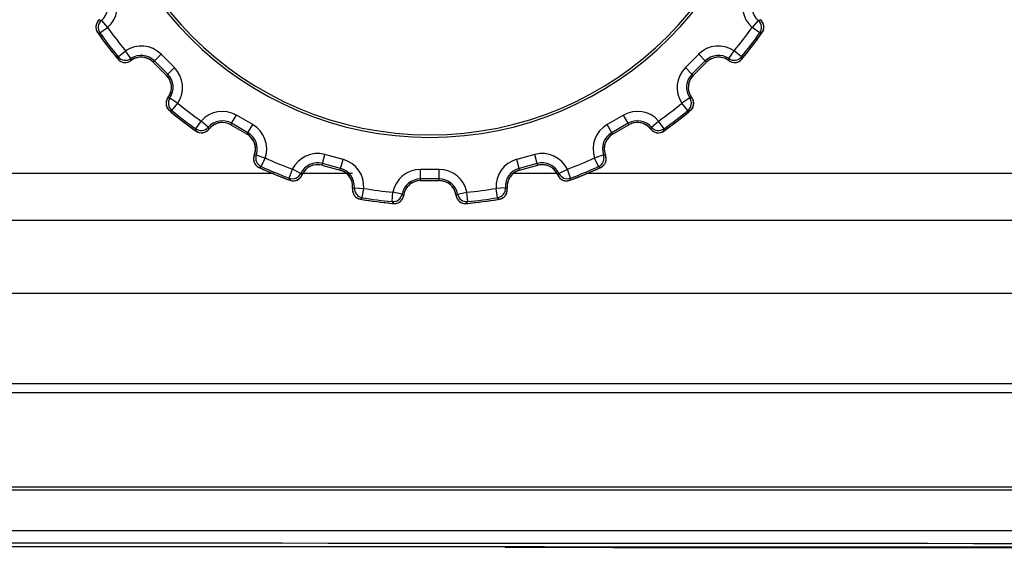
# Model space of a CAD drawing. Units: millimetres. Extents: x 0 to 1581, y 0 to 1117.
# Drawn here: x 445 to 465, y 161 to 172 of the extents above; entities that cross this region are included whole.
import ezdxf

# ---------------------------------------------------------------- set-up
doc = ezdxf.new("R2010")
doc.units = ezdxf.units.MM
doc.header["$LTSCALE"] = 20
doc.header["$MEASUREMENT"] = 0

msp = doc.modelspace()

# ---------------------------------------------------------------- linework, layer by layer
at = {"linetype": 'Continuous'}
for p, q in [((446.26, 172.428), (446.26, 172.428)), ((446.3, 172.414), (446.431, 172.263)), ((460.268, 172.414), (460.137, 172.263)), ((446.218, 172.155), (446.218, 172.155)), ((446.268, 172.147), (446.431, 172.263)), ((460.3, 172.147), (460.137, 172.263)), ((460.35, 172.155), (460.35, 172.155)), ((446.658, 171.639), (446.812, 171.766)), ((446.924, 171.6), (446.812, 171.766)), ((447.427, 171.552), (447.568, 171.694)), ((447.851, 171.411), (447.568, 171.694)), ((459, 171.694), (458.717, 171.411)), ((459.141, 171.552), (459, 171.694)), ((459.644, 171.6), (459.756, 171.766)), ((459.91, 171.639), (459.756, 171.766)), ((446.653, 171.588), (446.653, 171.588)), ((446.928, 171.558), (446.928, 171.558)), ((447.401, 171.526), (447.427, 171.552)), ((447.401, 171.526), (447.684, 171.243)), ((447.401, 171.526), (447.684, 171.243)), ((447.401, 171.526), (447.401, 171.526)), ((447.71, 171.269), (447.427, 171.552)), ((459.141, 171.552), (458.858, 171.269)), ((458.884, 171.243), (459.167, 171.526)), ((458.884, 171.243), (459.167, 171.526)), ((459.167, 171.526), (459.141, 171.552)), ((459.167, 171.526), (459.167, 171.526)), ((459.641, 171.558), (459.641, 171.558)), ((459.916, 171.588), (459.916, 171.588)), ((447.684, 171.243), (447.71, 171.269)), ((447.71, 171.269), (447.851, 171.411)), ((458.858, 171.269), (458.717, 171.411)), ((458.884, 171.243), (458.858, 171.269)), ((447.684, 171.243), (447.684, 171.243)), ((458.884, 171.243), (458.884, 171.243)), ((447.715, 170.77), (447.715, 170.77)), ((447.758, 170.767), (447.923, 170.655)), ((447.796, 170.501), (447.923, 170.655)), ((458.81, 170.767), (458.645, 170.655)), ((458.772, 170.501), (458.645, 170.655)), ((458.853, 170.77), (458.853, 170.77)), ((447.746, 170.495), (447.746, 170.495)), ((458.822, 170.495), (458.823, 170.495)), ((448.305, 170.111), (448.42, 170.274)), ((448.571, 170.143), (448.42, 170.274)), ((449.051, 170.194), (449.069, 170.226)), ((449.069, 170.226), (449.169, 170.399)), ((449.416, 170.026), (449.069, 170.226)), ((449.516, 170.199), (449.169, 170.399)), ((457.399, 170.399), (457.053, 170.199)), ((457.499, 170.226), (457.153, 170.026)), ((457.499, 170.226), (457.399, 170.399)), ((457.517, 170.194), (457.499, 170.226)), ((457.997, 170.143), (458.148, 170.274)), ((458.264, 170.111), (458.148, 170.274)), ((448.312, 170.061), (448.312, 170.06)), ((448.586, 170.102), (448.586, 170.102)), ((449.051, 170.194), (449.397, 169.994)), ((449.051, 170.194), (449.397, 169.994)), ((449.051, 170.194), (449.051, 170.194)), ((449.397, 169.994), (449.416, 170.026)), ((449.416, 170.026), (449.516, 170.199)), ((457.153, 170.026), (457.053, 170.199)), ((457.171, 169.994), (457.153, 170.026)), ((457.171, 169.994), (457.517, 170.194)), ((457.171, 169.994), (457.517, 170.194)), ((457.517, 170.194), (457.517, 170.194)), ((457.983, 170.102), (457.983, 170.102)), ((458.256, 170.061), (458.256, 170.061)), ((449.397, 169.994), (449.397, 169.994)), ((457.171, 169.994), (457.171, 169.994)), ((449.55, 169.545), (449.55, 169.545)), ((449.592, 169.553), (449.781, 169.488)), ((449.698, 169.306), (449.781, 169.488)), ((450.999, 169.37), (451.05, 169.564)), ((451.437, 169.46), (451.05, 169.564)), ((451.385, 169.267), (451.437, 169.46)), ((455.518, 169.564), (455.131, 169.46)), ((455.183, 169.267), (455.131, 169.46)), ((455.569, 169.37), (455.518, 169.564)), ((456.976, 169.553), (456.787, 169.488)), ((456.87, 169.306), (456.787, 169.488)), ((457.018, 169.545), (457.018, 169.545)), ((449.651, 169.288), (449.651, 169.288)), ((450.29, 169.061), (450.36, 169.248)), ((450.539, 169.161), (450.36, 169.248)), ((450.989, 169.335), (450.999, 169.37)), ((450.989, 169.335), (451.376, 169.231)), ((450.989, 169.335), (451.376, 169.231)), ((450.989, 169.335), (450.989, 169.335)), ((451.385, 169.267), (450.999, 169.37)), ((451.376, 169.231), (451.385, 169.267)), ((451.376, 169.231), (451.376, 169.231)), ((453.484, 169.243), (453.084, 169.243)), ((453.084, 169.043), (453.084, 169.243)), ((453.484, 169.043), (453.484, 169.243)), ((455.569, 169.37), (455.183, 169.267)), ((455.192, 169.231), (455.183, 169.267)), ((455.192, 169.231), (455.579, 169.335)), ((455.192, 169.231), (455.192, 169.231)), ((455.192, 169.231), (455.579, 169.335)), ((455.579, 169.335), (455.569, 169.37)), ((455.579, 169.335), (455.579, 169.335)), ((456.029, 169.161), (456.208, 169.248)), ((456.278, 169.061), (456.208, 169.248)), ((456.917, 169.288), (456.917, 169.288)), ((449.968, 169.156), (449.651, 169.156)), ((450.31, 169.014), (450.31, 169.014)), ((450.989, 169.156), (450.564, 169.156)), ((450.564, 169.125), (450.564, 169.125)), ((451.376, 169.156), (450.989, 169.156)), ((451.512, 169.156), (451.376, 169.156)), ((451.639, 169.156), (451.512, 169.156)), ((453.484, 169.043), (453.084, 169.043)), ((453.084, 169.007), (453.084, 169.043)), ((453.084, 169.007), (453.484, 169.007)), ((453.084, 169.007), (453.484, 169.007)), ((453.084, 169.007), (453.084, 169.007)), ((453.484, 169.007), (453.484, 169.043)), ((453.484, 169.007), (453.484, 169.007)), ((455.192, 169.157), (455.056, 169.157)), ((455.579, 169.157), (455.192, 169.157)), ((456.005, 169.157), (455.579, 169.157)), ((456.004, 169.125), (456.004, 169.125)), ((456.258, 169.014), (456.258, 169.014)), ((456.917, 169.157), (456.601, 169.157)), ((451.639, 168.837), (451.639, 168.837)), ((451.678, 168.856), (451.877, 168.842)), ((451.844, 168.645), (451.877, 168.842)), ((452.48, 168.561), (452.498, 168.76)), ((452.695, 168.722), (452.498, 168.76)), ((453.873, 168.722), (454.07, 168.76)), ((454.088, 168.561), (454.07, 168.76)), ((454.89, 168.856), (454.691, 168.842)), ((454.724, 168.645), (454.691, 168.842)), ((454.929, 168.837), (454.929, 168.837)), ((451.803, 168.614), (451.803, 168.614)), ((452.727, 168.694), (452.727, 168.694)), ((453.841, 168.694), (453.841, 168.694)), ((454.765, 168.614), (454.765, 168.614)), ((452.511, 168.521), (452.511, 168.521)), ((454.057, 168.521), (454.057, 168.521)), ((439.534, 166.613), (668.305, 166.606)), ((439.534, 164.696), (668.305, 164.7)), ((435.933, 164.507), (668.498, 164.507)), ((721.446, 162.492), (435.622, 162.492)), ((439.534, 162.436), (717.534, 162.436)), ((439.534, 162.436), (717.534, 162.436)), ((606.634, 161.531), (439.372, 161.568)), ((454.874, 161.231), (454.889, 161.207))]:
    msp.add_line(p, q, dxfattribs=at)
for centre, radius, start, end in [((453.284, 177.127), 7.2, 180, 0), ((453.284, 177.127), 7.146, 180, 0), ((446.04, 172.713), 0.597, 310.9533, 30), ((460.528, 172.713), 0.597, 150, 229.0467), ((446.04, 172.713), 0.397, 310.9533, 30), ((460.528, 172.713), 0.397, 150, 229.0467), ((446.381, 172.27), 0.2, 127.7072, 214.9913), ((446.383, 172.269), 0.201, 150.933, 170.3608), ((446.382, 172.27), 0.2, 148.6196, 150.8651), ((446.431, 172.263), 0.2, 130.9721, 215.3459), ((446.567, 173.239), 0.867, 249.2324, 252.0683), ((460.001, 173.239), 0.867, 287.9317, 290.7676), ((460.137, 172.263), 0.2, 324.6542, 49.0278), ((460.187, 172.27), 0.2, 325.0087, 52.2928), ((460.187, 172.27), 0.2, 30.0209, 31.7264), ((460.185, 172.269), 0.202, 10.2676, 29.9455), ((446.383, 172.27), 0.202, 173.0257, 192.5924), ((446.382, 172.27), 0.2, 170.4349, 172.955), ((446.381, 172.27), 0.2, 192.6665, 194.5161), ((453.284, 177.127), 8.64, 215.1322, 215.3736), ((453.284, 177.127), 8.64, 215.1322, 219.8678), ((446.477, 173.738), 1.605, 260.6919, 262.5009), ((453.284, 177.127), 8.64, 215.3736, 219.6264), ((453.284, 177.127), 8.603, 215.3646, 219.6354), ((453.284, 177.127), 8.403, 215.3646, 219.6354), ((453.284, 177.127), 8.403, 320.3646, 324.6354), ((453.284, 177.127), 8.603, 320.3646, 324.6354), ((453.284, 177.127), 8.64, 320.1322, 324.8678), ((453.284, 177.127), 8.64, 320.3736, 324.6264), ((460.091, 173.738), 1.605, 277.4991, 279.3081), ((453.284, 177.127), 8.64, 324.6264, 324.8678), ((460.186, 172.27), 0.2, 345.9776, 348.1389), ((460.185, 172.27), 0.202, 348.2077, 7.7363), ((460.186, 172.27), 0.2, 7.8116, 10.1958), ((447.146, 171.272), 0.597, 45, 124.0467), ((459.422, 171.272), 0.597, 55.9533, 135), ((453.284, 177.127), 8.64, 219.6264, 219.8678), ((448.249, 171.429), 1.605, 172.4991, 174.3081), ((446.806, 171.716), 0.2, 220.0087, 307.2928), ((446.812, 171.766), 0.2, 219.6542, 304.0278), ((446.806, 171.717), 0.2, 240.9776, 243.1389), ((446.806, 171.718), 0.202, 243.2077, 262.7363), ((446.806, 171.717), 0.2, 262.8116, 265.1958), ((446.806, 171.718), 0.202, 265.2676, 284.9455), ((446.806, 171.716), 0.2, 285.0209, 286.7264), ((447.146, 171.272), 0.397, 45, 124.0467), ((447.79, 171.645), 0.867, 182.9317, 185.7676), ((447.146, 171.272), 0.36, 110.9578, 127.4338), ((447.146, 171.272), 0.36, 124.5538, 127.4338), ((447.146, 171.272), 0.36, 45, 124.5538), ((447.146, 171.272), 0.36, 107.3372, 110.9578), ((447.146, 171.272), 0.36, 94.4662, 107.3372), ((447.146, 171.272), 0.36, 92.2965, 94.4662), ((447.146, 171.272), 0.36, 77.9826, 92.2965), ((447.146, 171.272), 0.36, 73.9741, 77.9826), ((447.146, 171.272), 0.36, 45, 73.9741), ((459.422, 171.272), 0.397, 55.9533, 135), ((459.422, 171.272), 0.36, 55.4462, 135), ((459.422, 171.272), 0.36, 118.5255, 135), ((459.422, 171.272), 0.36, 114.6309, 118.5255), ((459.422, 171.272), 0.36, 102.0335, 114.6309), ((459.422, 171.272), 0.36, 99.5873, 102.0335), ((459.422, 171.272), 0.36, 85.5493, 99.5873), ((459.422, 171.272), 0.36, 81.4944, 85.5493), ((459.422, 171.272), 0.36, 52.5662, 81.4944), ((459.422, 171.272), 0.36, 52.5662, 55.4462), ((458.778, 171.645), 0.867, 354.2324, 357.0683), ((459.762, 171.716), 0.2, 232.7072, 319.9913), ((459.756, 171.766), 0.2, 235.9721, 320.3459), ((459.762, 171.717), 0.2, 253.6196, 255.8651), ((459.762, 171.718), 0.201, 255.933, 275.3608), ((459.762, 171.717), 0.2, 275.4349, 277.955), ((459.762, 171.718), 0.202, 278.0257, 297.5924), ((459.762, 171.716), 0.2, 297.6665, 299.5161), ((458.319, 171.429), 1.605, 5.6919, 7.5009), ((453.284, 177.127), 8.64, 320.1322, 320.3736), ((447.429, 170.989), 0.397, 325.9533, 45), ((447.429, 170.989), 0.597, 325.9533, 45), ((459.139, 170.989), 0.597, 135, 214.0467), ((459.139, 170.989), 0.397, 135, 214.0467), ((447.429, 170.989), 0.36, 325.4462, 45), ((447.429, 170.989), 0.36, 28.5255, 45), ((447.429, 170.989), 0.36, 24.6309, 28.5255), ((447.429, 170.989), 0.36, 12.0335, 24.6309), ((447.429, 170.989), 0.36, 9.5873, 12.0335), ((459.139, 170.989), 0.36, 135, 214.5538), ((459.139, 170.989), 0.36, 167.9826, 182.2965), ((459.139, 170.989), 0.36, 163.9741, 167.9826), ((459.139, 170.989), 0.36, 135, 163.9741), ((447.429, 170.989), 0.36, 322.5662, 351.4944), ((447.429, 170.989), 0.36, 355.5493, 9.5873), ((447.429, 170.989), 0.36, 351.4944, 355.5493), ((459.139, 170.989), 0.36, 182.2965, 184.4662), ((459.139, 170.989), 0.36, 184.4662, 197.3372), ((459.139, 170.989), 0.36, 197.3372, 200.9578), ((459.139, 170.989), 0.36, 200.9578, 217.4338), ((447.874, 170.649), 0.2, 142.7072, 229.9913), ((447.875, 170.649), 0.201, 165.933, 185.3608), ((447.874, 170.649), 0.2, 163.6196, 165.8651), ((447.429, 170.989), 0.36, 322.5662, 325.4462), ((447.802, 171.633), 0.867, 264.2324, 267.0683), ((447.924, 170.655), 0.2, 145.9721, 230.3459), ((453.284, 177.127), 8.403, 230.3646, 234.6354), ((453.284, 177.127), 8.403, 305.3646, 309.6354), ((458.645, 170.655), 0.2, 309.6542, 34.0278), ((458.766, 171.633), 0.867, 272.9317, 275.7676), ((458.694, 170.649), 0.2, 310.0087, 37.2928), ((459.139, 170.989), 0.36, 214.5538, 217.4338), ((458.694, 170.649), 0.2, 15.0209, 16.7264), ((458.693, 170.649), 0.202, 355.2676, 14.9455), ((447.874, 170.649), 0.2, 185.4349, 187.955), ((447.875, 170.649), 0.202, 188.0257, 207.5924), ((447.874, 170.649), 0.2, 207.6665, 209.5161), ((447.586, 172.092), 1.605, 275.6919, 277.5009), ((453.284, 177.127), 8.64, 230.1322, 230.3736), ((453.284, 177.127), 8.64, 230.1322, 234.8678), ((453.284, 177.127), 8.64, 230.3736, 234.6264), ((453.284, 177.127), 8.603, 230.3646, 234.6354), ((448.871, 169.883), 0.597, 60, 139.0467), ((457.697, 169.883), 0.597, 40.9533, 120), ((453.284, 177.127), 8.64, 305.1322, 309.8678), ((453.284, 177.127), 8.603, 305.3646, 309.6354), ((453.284, 177.127), 8.64, 305.3736, 309.6264), ((458.982, 172.092), 1.605, 262.4991, 264.3081), ((453.284, 177.127), 8.64, 309.6264, 309.8678), ((458.694, 170.649), 0.2, 330.9776, 333.1389), ((458.693, 170.649), 0.202, 333.2077, 352.7363), ((458.694, 170.649), 0.2, 352.8116, 355.1958), ((448.871, 169.883), 0.397, 60, 139.0467), ((448.871, 169.883), 0.36, 60, 139.5538), ((448.871, 169.883), 0.36, 109.4662, 122.3372), ((448.871, 169.883), 0.36, 107.2965, 109.4662), ((448.871, 169.883), 0.36, 92.9826, 107.2965), ((448.871, 169.883), 0.36, 88.9741, 92.9826), ((448.871, 169.883), 0.36, 60, 88.9741), ((457.697, 169.883), 0.397, 40.9533, 120), ((457.697, 169.883), 0.36, 40.4462, 120), ((457.697, 169.883), 0.36, 103.5255, 120), ((457.697, 169.883), 0.36, 99.6309, 103.5255), ((457.697, 169.883), 0.36, 87.0335, 99.6309), ((457.697, 169.883), 0.36, 84.5873, 87.0335), ((457.697, 169.883), 0.36, 70.5493, 84.5873), ((457.697, 169.883), 0.36, 66.4944, 70.5493), ((453.284, 177.127), 8.64, 234.6264, 234.8678), ((448.42, 170.274), 0.2, 234.6542, 319.0278), ((449.895, 170.32), 1.605, 187.4991, 189.3081), ((448.427, 170.224), 0.2, 235.0087, 322.2928), ((448.427, 170.224), 0.2, 255.9776, 258.1389), ((448.427, 170.226), 0.202, 258.2077, 277.7363), ((448.427, 170.224), 0.2, 277.8116, 280.1958), ((448.427, 170.226), 0.202, 280.2676, 299.9455), ((448.427, 170.224), 0.2, 300.0209, 301.7264), ((449.396, 170.41), 0.867, 197.9317, 200.7676), ((448.871, 169.883), 0.36, 125.9578, 142.4338), ((448.871, 169.883), 0.36, 139.5538, 142.4338), ((448.871, 169.883), 0.36, 122.3372, 125.9578), ((449.217, 169.683), 0.397, 340.9533, 60), ((449.217, 169.683), 0.597, 340.9533, 60), ((457.351, 169.683), 0.597, 120, 199.0467), ((457.351, 169.683), 0.397, 120, 199.0467), ((457.697, 169.883), 0.36, 37.5662, 66.4944), ((457.697, 169.883), 0.36, 37.5662, 40.4462), ((457.172, 170.41), 0.867, 339.2324, 342.0683), ((458.141, 170.224), 0.2, 217.7072, 304.9913), ((458.148, 170.274), 0.2, 220.9721, 305.3459), ((458.141, 170.224), 0.2, 238.6196, 240.8651), ((458.142, 170.226), 0.201, 240.933, 260.3608), ((458.141, 170.224), 0.2, 260.4349, 262.955), ((458.141, 170.226), 0.202, 263.0257, 282.5924), ((458.141, 170.224), 0.2, 282.6665, 284.5161), ((456.673, 170.32), 1.605, 350.6919, 352.5009), ((453.284, 177.127), 8.64, 305.1322, 305.3736), ((449.217, 169.683), 0.36, 340.4462, 60), ((449.217, 169.683), 0.36, 43.5255, 60), ((449.217, 169.683), 0.36, 39.6309, 43.5255), ((449.217, 169.683), 0.36, 27.0335, 39.6309), ((449.217, 169.683), 0.36, 24.5873, 27.0335), ((449.217, 169.683), 0.36, 10.5493, 24.5873), ((457.351, 169.683), 0.36, 120, 199.5538), ((457.351, 169.683), 0.36, 152.9826, 167.2965), ((457.351, 169.683), 0.36, 148.9741, 152.9826), ((457.351, 169.683), 0.36, 120, 148.9741), ((449.217, 169.683), 0.36, 337.5662, 6.4944), ((449.217, 169.683), 0.36, 6.4944, 10.5493), ((457.351, 169.683), 0.36, 169.4662, 182.3372), ((457.351, 169.683), 0.36, 182.3372, 185.9578), ((457.351, 169.683), 0.36, 185.9578, 202.4338), ((457.351, 169.683), 0.36, 167.2965, 169.4662), ((449.735, 169.469), 0.2, 157.7072, 244.9913), ((449.735, 169.469), 0.2, 178.6196, 180.8651), ((449.736, 169.469), 0.201, 180.933, 200.3608), ((449.735, 169.469), 0.2, 200.4349, 202.955), ((449.217, 169.683), 0.36, 337.5662, 340.4462), ((449.411, 170.401), 0.867, 279.2324, 282.0683), ((449.736, 169.47), 0.202, 203.0257, 222.5924), ((449.781, 169.488), 0.2, 160.9721, 245.3459), ((453.284, 177.127), 8.403, 245.3646, 249.6354), ((450.896, 168.987), 0.597, 75, 154.0467), ((451.282, 168.884), 0.597, 355.9533, 75), ((455.286, 168.884), 0.597, 105, 184.0467), ((455.672, 168.987), 0.597, 25.9533, 105), ((453.284, 177.127), 8.403, 290.3646, 294.6354), ((456.787, 169.488), 0.2, 294.6542, 19.0278), ((456.833, 169.469), 0.2, 295.0087, 22.2928), ((457.157, 170.401), 0.867, 257.9317, 260.7676), ((456.832, 169.47), 0.202, 318.2077, 337.7363), ((457.351, 169.683), 0.36, 199.5538, 202.4338), ((456.833, 169.469), 0.2, 337.8116, 340.1958), ((456.832, 169.469), 0.202, 340.2676, 359.9455), ((456.833, 169.469), 0.2, 0.0209, 1.7264), ((449.735, 169.469), 0.2, 222.6665, 224.5161), ((449.084, 170.789), 1.605, 290.6919, 292.5009), ((453.284, 177.127), 8.64, 245.1322, 245.3736), ((453.284, 177.127), 8.64, 245.1322, 249.8678), ((453.284, 177.127), 8.64, 245.3736, 249.6264), ((453.284, 177.127), 8.603, 245.3646, 249.6354), ((450.896, 168.987), 0.397, 75, 154.0467), ((450.896, 168.987), 0.36, 140.9578, 157.4338), ((450.896, 168.987), 0.36, 75, 154.5538), ((450.896, 168.987), 0.36, 137.3372, 140.9578), ((450.896, 168.987), 0.36, 124.4662, 137.3372), ((450.896, 168.987), 0.36, 122.2965, 124.4662), ((450.896, 168.987), 0.36, 107.9826, 122.2965), ((450.896, 168.987), 0.36, 103.9741, 107.9826), ((450.896, 168.987), 0.36, 75, 103.9741), ((451.282, 168.884), 0.36, 355.4462, 75), ((451.282, 168.884), 0.36, 58.5253, 75), ((451.282, 168.884), 0.397, 355.9533, 75), ((451.282, 168.884), 0.36, 54.6596, 58.5253), ((451.282, 168.884), 0.36, 42.0332, 54.6596), ((453.084, 168.647), 0.597, 90, 169.0467), ((453.484, 168.647), 0.597, 10.9533, 90), ((455.286, 168.884), 0.397, 105, 184.0467), ((455.286, 168.884), 0.36, 105, 184.5538), ((455.286, 168.884), 0.36, 105, 133.9741), ((455.672, 168.987), 0.397, 25.9533, 105), ((455.672, 168.987), 0.36, 25.4462, 105), ((455.672, 168.987), 0.36, 88.5255, 105), ((455.672, 168.987), 0.36, 84.6309, 88.5255), ((455.672, 168.987), 0.36, 72.0335, 84.6309), ((455.672, 168.987), 0.36, 69.5873, 72.0335), ((455.672, 168.987), 0.36, 55.5493, 69.5873), ((455.672, 168.987), 0.36, 51.4944, 55.5493), ((455.672, 168.987), 0.36, 22.5662, 51.4944), ((453.284, 177.127), 8.64, 290.1322, 294.8678), ((453.284, 177.127), 8.603, 290.3646, 294.6354), ((453.284, 177.127), 8.64, 290.3736, 294.6264), ((457.484, 170.789), 1.605, 247.4991, 249.3081), ((453.284, 177.127), 8.64, 294.6264, 294.8678), ((456.833, 169.469), 0.2, 315.9776, 318.1389), ((453.284, 177.127), 8.64, 249.6264, 249.8678), ((450.36, 169.249), 0.2, 249.6542, 334.0278), ((451.773, 169.675), 1.605, 202.4991, 204.3081), ((450.379, 169.202), 0.2, 250.0087, 337.2928), ((450.379, 169.202), 0.2, 270.9776, 273.1389), ((450.379, 169.204), 0.202, 273.2077, 292.7363), ((450.379, 169.202), 0.2, 292.8116, 295.1958), ((450.378, 169.204), 0.202, 295.2676, 314.9455), ((450.379, 169.202), 0.2, 315.0209, 316.7264), ((451.267, 169.632), 0.867, 212.9317, 215.7676), ((450.896, 168.987), 0.36, 154.5538, 157.4338), ((451.282, 168.884), 0.36, 39.6401, 42.0332), ((451.282, 168.884), 0.36, 25.5488, 39.6401), ((451.282, 168.884), 0.36, 21.5483, 25.5488), ((451.282, 168.884), 0.36, 352.5662, 21.5483), ((453.084, 168.647), 0.397, 90, 169.0467), ((453.084, 168.647), 0.36, 90, 169.5538), ((453.084, 168.647), 0.36, 90, 119.0767), ((453.484, 168.647), 0.397, 10.9533, 90), ((453.484, 168.647), 0.36, 10.4462, 90), ((453.484, 168.647), 0.36, 73.5259, 90), ((453.484, 168.647), 0.36, 69.5675, 73.5259), ((453.484, 168.647), 0.36, 57.034, 69.5675), ((455.286, 168.884), 0.36, 154.4662, 167.3372), ((455.286, 168.884), 0.36, 152.2965, 154.4662), ((455.286, 168.884), 0.36, 137.9826, 152.2965), ((455.286, 168.884), 0.36, 133.9741, 137.9826), ((455.672, 168.987), 0.36, 22.5662, 25.4462), ((455.301, 169.632), 0.867, 324.2324, 327.0683), ((456.189, 169.202), 0.2, 202.7072, 289.9913), ((456.208, 169.249), 0.2, 205.9721, 290.3459), ((456.189, 169.202), 0.2, 223.6196, 225.8651), ((456.19, 169.204), 0.201, 225.933, 245.3608), ((456.189, 169.202), 0.2, 245.4349, 247.955), ((456.189, 169.204), 0.202, 248.0257, 267.5924), ((456.189, 169.202), 0.2, 267.6665, 269.5161), ((454.795, 169.675), 1.605, 335.6919, 337.5009), ((453.284, 177.127), 8.64, 290.1322, 290.3736), ((451.838, 168.811), 0.2, 172.7072, 259.9913), ((451.283, 169.628), 0.867, 294.2324, 297.0683), ((451.282, 168.884), 0.36, 352.5662, 355.4462), ((451.838, 168.811), 0.2, 193.6196, 195.8651), ((451.839, 168.812), 0.201, 195.933, 215.3608), ((451.878, 168.842), 0.2, 175.9721, 260.3459), ((453.284, 177.127), 8.403, 260.3646, 264.6354), ((453.084, 168.647), 0.36, 155.9571, 172.4338), ((453.084, 168.647), 0.36, 152.4564, 155.9571), ((453.084, 168.647), 0.36, 139.4655, 152.4564), ((453.084, 168.647), 0.36, 137.4982, 139.4655), ((453.084, 168.647), 0.36, 122.9822, 137.4982), ((453.084, 168.647), 0.36, 119.0767, 122.9822), ((453.484, 168.647), 0.36, 54.4666, 57.034), ((453.484, 168.647), 0.36, 40.5496, 54.4666), ((453.484, 168.647), 0.36, 36.421, 40.5496), ((453.484, 168.647), 0.36, 7.5662, 36.421), ((453.284, 177.127), 8.403, 275.3646, 279.6354), ((454.691, 168.842), 0.2, 279.6542, 4.0278), ((454.73, 168.811), 0.2, 280.0087, 7.2928), ((455.285, 169.628), 0.867, 242.9317, 245.7676), ((454.729, 168.812), 0.202, 325.2676, 344.9455), ((454.731, 168.811), 0.2, 345.0209, 346.7264), ((455.286, 168.884), 0.36, 170.9578, 187.4338), ((455.286, 168.884), 0.36, 184.5538, 187.4338), ((455.286, 168.884), 0.36, 167.3372, 170.9578), ((451.838, 168.812), 0.2, 215.4349, 217.955), ((451.839, 168.813), 0.202, 218.0257, 237.5924), ((451.838, 168.811), 0.2, 237.6665, 239.5161), ((450.867, 169.918), 1.605, 305.6919, 307.5009), ((453.284, 177.127), 8.64, 260.1322, 260.3736), ((453.284, 177.127), 8.64, 260.1322, 264.8678), ((453.284, 177.127), 8.64, 260.3736, 264.6264), ((453.284, 177.127), 8.603, 260.3646, 264.6354), ((452.498, 168.76), 0.2, 264.6542, 349.0278), ((453.753, 169.538), 1.605, 217.4991, 219.3081), ((452.529, 168.72), 0.2, 265.0087, 352.2928), ((452.528, 168.722), 0.202, 288.2077, 307.7363), ((452.529, 168.721), 0.2, 307.8116, 310.1958), ((452.528, 168.721), 0.202, 310.2676, 329.9455), ((453.276, 169.366), 0.867, 227.9317, 230.7676), ((452.529, 168.72), 0.2, 330.0209, 331.7264), ((453.084, 168.647), 0.36, 169.5538, 172.4338), ((453.484, 168.647), 0.36, 7.5662, 10.4462), ((453.292, 169.366), 0.867, 309.2324, 312.0683), ((454.039, 168.72), 0.2, 187.7072, 274.9913), ((454.039, 168.721), 0.2, 208.6196, 210.8651), ((454.04, 168.721), 0.201, 210.933, 230.3608), ((454.07, 168.76), 0.2, 190.9721, 275.3459), ((454.039, 168.721), 0.2, 230.4349, 232.955), ((454.04, 168.722), 0.202, 233.0257, 252.5924), ((453.284, 177.127), 8.64, 275.1322, 279.8678), ((452.815, 169.538), 1.605, 320.6919, 322.5009), ((453.284, 177.127), 8.603, 275.3646, 279.6354), ((453.284, 177.127), 8.64, 275.3736, 279.6264), ((455.701, 169.918), 1.605, 232.4991, 234.3081), ((453.284, 177.127), 8.64, 279.6264, 279.8678), ((454.73, 168.812), 0.2, 300.9776, 303.1389), ((454.729, 168.813), 0.202, 303.2077, 322.7363), ((454.73, 168.811), 0.2, 322.8116, 325.1958), ((453.284, 177.127), 8.64, 264.6264, 264.8678), ((452.529, 168.721), 0.2, 285.9776, 288.1389), ((454.039, 168.72), 0.2, 252.6665, 254.5161), ((453.284, 177.127), 8.64, 275.1322, 275.3736)]:
    msp.add_arc(centre, radius, start, end, dxfattribs=at)
for points in [[(446.26, 172.428), (446.24, 172.413), (446.223, 172.395), (446.211, 172.374)], [(460.357, 172.375), (460.344, 172.395), (460.327, 172.414), (460.309, 172.428)], [(446.188, 172.219), (446.194, 172.196), (446.204, 172.174), (446.218, 172.155)], [(460.35, 172.155), (460.364, 172.175), (460.375, 172.197), (460.381, 172.221)], [(446.653, 171.588), (446.668, 171.569), (446.688, 171.553), (446.709, 171.542)], [(446.864, 171.525), (446.887, 171.532), (446.909, 171.543), (446.928, 171.558)], [(459.641, 171.558), (459.66, 171.543), (459.682, 171.531), (459.706, 171.525)], [(459.861, 171.542), (459.881, 171.554), (459.9, 171.57), (459.916, 171.588)], [(447.715, 170.77), (447.7, 170.751), (447.689, 170.728), (447.682, 170.705)], [(458.886, 170.706), (458.879, 170.729), (458.868, 170.751), (458.853, 170.77)], [(447.7, 170.55), (447.712, 170.529), (447.727, 170.51), (447.746, 170.495)], [(458.822, 170.495), (458.841, 170.511), (458.857, 170.53), (458.869, 170.552)], [(448.312, 170.061), (448.332, 170.047), (448.355, 170.036), (448.379, 170.03)], [(448.532, 170.054), (448.553, 170.067), (448.571, 170.083), (448.586, 170.102)], [(457.983, 170.102), (457.997, 170.083), (458.016, 170.066), (458.037, 170.053)], [(458.191, 170.031), (458.214, 170.037), (458.237, 170.047), (458.256, 170.061)], [(449.55, 169.545), (449.541, 169.523), (449.535, 169.498), (449.535, 169.474)], [(457.033, 169.475), (457.032, 169.499), (457.027, 169.523), (457.018, 169.545)], [(449.592, 169.329), (449.609, 169.312), (449.629, 169.298), (449.651, 169.288)], [(456.917, 169.288), (456.94, 169.298), (456.96, 169.313), (456.977, 169.33)], [(449.651, 169.156), (445.417, 169.155), (441.183, 169.165), (436.949, 169.156)], [(450.31, 169.014), (450.333, 169.006), (450.358, 169.002), (450.382, 169.002)], [(450.525, 169.065), (450.541, 169.083), (450.555, 169.103), (450.564, 169.125)], [(456.004, 169.125), (456.014, 169.103), (456.027, 169.082), (456.044, 169.064)], [(456.187, 169.002), (456.211, 169.002), (456.235, 169.006), (456.258, 169.014)], [(670.897, 169.156), (599.571, 169.156), (528.244, 169.158), (456.917, 169.157)], [(451.639, 168.837), (451.636, 168.813), (451.638, 168.788), (451.643, 168.764)], [(454.925, 168.766), (454.931, 168.789), (454.932, 168.814), (454.929, 168.837)], [(451.736, 168.639), (451.757, 168.627), (451.78, 168.618), (451.803, 168.614)], [(452.705, 168.626), (452.716, 168.647), (452.724, 168.67), (452.727, 168.694)], [(453.841, 168.694), (453.844, 168.67), (453.852, 168.646), (453.864, 168.625)], [(454.765, 168.614), (454.789, 168.619), (454.812, 168.627), (454.833, 168.64)], [(452.511, 168.521), (452.535, 168.519), (452.561, 168.521), (452.584, 168.528)], [(453.986, 168.528), (454.009, 168.521), (454.033, 168.519), (454.057, 168.521)], [(669.391, 168.16), (630.65, 168.16), (553.17, 168.164), (475.689, 168.153), (436.949, 168.16)], [(454.865, 161.221), (449.793, 161.224), (444.72, 161.227), (439.648, 161.23)]]:
    msp.add_open_spline(points, degree=3, dxfattribs=at)
for points, knots in [([(606.635, 161.264), (592.693, 161.262), (536.935, 161.261), (481.177, 161.279), (439.361, 161.305)], [0, 0, 0, 0, 0.250041, 1, 1, 1, 1]), ([(601.186, 161.189), (588.99, 161.188), (540.217, 161.187), (491.443, 161.202), (454.865, 161.221)], [0, 0, 0, 0, 0.250041, 1, 1, 1, 1]), ([(601.184, 161.175), (564.607, 161.171), (515.842, 161.178), (467.077, 161.201), (454.889, 161.207)], [0, 0, 0, 0, 0.750057, 1, 1, 1, 1])]:
    msp.add_open_spline(points, degree=3, knots=knots, dxfattribs=at)

doc.saveas('drawing.dxf')
